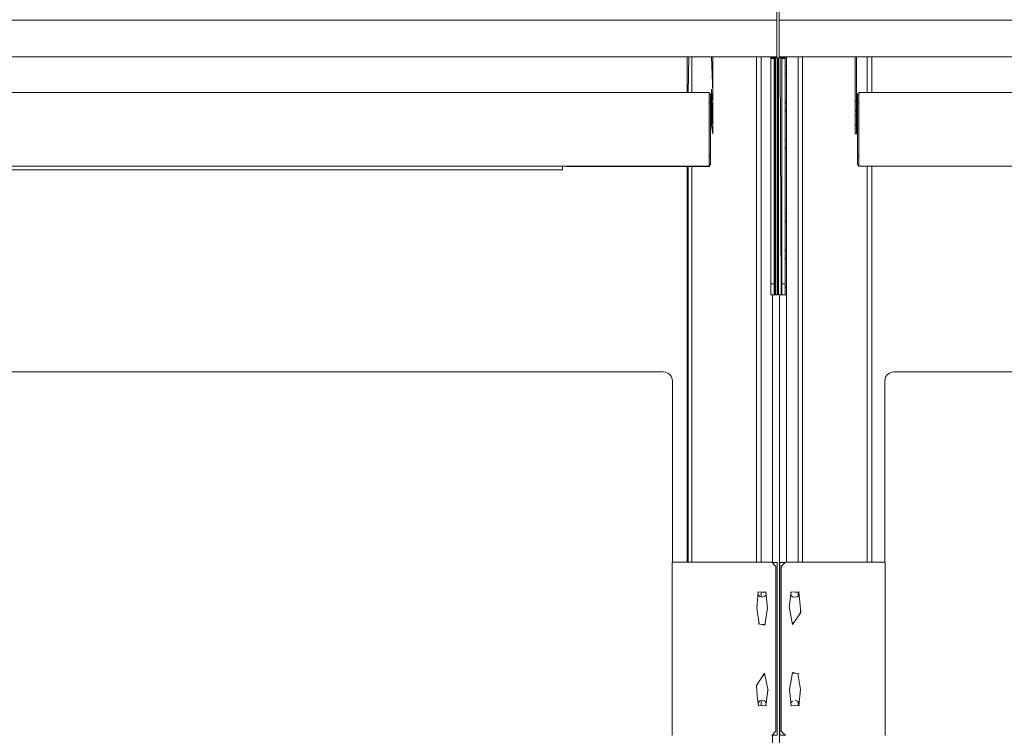
# Model space of a CAD drawing. Units: inches. Extents: x 544 to 1390, y -654 to -305.
# Drawn here: x 1273 to 1299, y -410 to -391 of the extents above; entities that cross this region are included whole.
import ezdxf

# ---------------------------------------------------------------- set-up
doc = ezdxf.new("R2010")
doc.units = ezdxf.units.IN
doc.header["$LTSCALE"] = 1.788473
doc.header["$MEASUREMENT"] = 0
doc.layers.add('CET Default', color=7, linetype='Continuous')
doc.layers.add('CET-ELEVATION', color=7, linetype='Continuous')

# ---------------------------------------------------------------- blocks, each defined once
blk = doc.blocks.new('*C217')
at = {"layer": 'CET-ELEVATION', "linetype": 'Continuous', "lineweight": 0}
for p, q in [((192.52, 64.898), (192.52, 65.304)), ((192.58, 64.898), (192.58, 65.304)), ((144.58, 64.898), (192.52, 64.896)), ((144.656, 64.898), (192.444, 64.898)), ((144.656, 64.898), (192.52, 64.896)), ((192.444, 64.898), (192.52, 64.898)), ((192.444, 64.898), (192.52, 64.898)), ((192.444, 64.898), (192.52, 64.898)), ((192.52, 64.898), (192.52, 64.822)), ((192.52, 64.839), (192.52, 64.898)), ((192.52, 63.901), (192.52, 64.896)), ((192.52, 64.822), (192.52, 64.895)), ((192.52, 64.839), (192.52, 64.822)), ((192.52, 64.822), (192.52, 64.839)), ((192.52, 64.822), (192.52, 64.839)), ((192.52, 64.514), (192.52, 64.822)), ((192.52, 64.456), (192.52, 64.822)), ((192.52, 64.394), (192.52, 64.822)), ((192.52, 64.482), (192.52, 64.822)), ((192.52, 64.514), (192.52, 64.822)), ((192.52, 64.519), (192.52, 64.822)), ((192.52, 64.822), (192.52, 64.514)), ((192.52, 64.822), (192.52, 64.519)), ((192.58, 63.899), (192.58, 64.898)), ((192.58, 64.898), (240.52, 64.896)), ((192.52, 64.514), (192.52, 64.519)), ((192.52, 64.482), (192.52, 64.514)), ((192.52, 64.394), (192.52, 64.514)), ((192.52, 64.502), (192.52, 64.514)), ((192.52, 63.988), (192.52, 64.514)), ((192.52, 64.482), (192.52, 64.502)), ((192.52, 63.988), (192.52, 64.502)), ((192.52, 64.456), (192.52, 64.482)), ((192.52, 64.394), (192.52, 64.482)), ((192.52, 64.456), (192.52, 64.482)), ((192.52, 63.988), (192.52, 64.482)), ((192.52, 64.394), (192.52, 64.456)), ((192.52, 64.394), (192.52, 64.456)), ((192.52, 64.394), (192.52, 64.456)), ((192.52, 63.988), (192.52, 64.456)), ((192.52, 64.361), (192.52, 64.394)), ((192.52, 63.899), (192.52, 64.394)), ((192.52, 64.394), (192.52, 64.331)), ((192.52, 64.394), (192.52, 64.361)), ((192.52, 64.394), (192.52, 64.285)), ((192.52, 64.394), (192.52, 64.273)), ((192.52, 64.394), (192.52, 63.899)), ((192.52, 64.361), (192.52, 64.394)), ((192.52, 63.988), (192.52, 64.394)), ((192.52, 64.331), (192.52, 64.361)), ((192.52, 64.331), (192.52, 64.361)), ((192.52, 63.988), (192.52, 64.361)), ((192.52, 64.331), (192.52, 64.285)), ((192.52, 64.331), (192.52, 63.899)), ((192.52, 64.331), (192.52, 64.305)), ((192.52, 63.988), (192.52, 64.331)), ((192.52, 63.899), (192.52, 64.305)), ((192.52, 64.305), (192.52, 64.285)), ((192.52, 63.988), (192.52, 64.305)), ((192.52, 64.269), (192.52, 64.285)), ((192.52, 64.285), (192.52, 64.273)), ((192.52, 64.285), (192.52, 64.269)), ((192.52, 63.988), (192.52, 64.285)), ((192.52, 64.273), (192.52, 64.269)), ((192.52, 64.273), (192.52, 63.899)), ((192.52, 63.988), (192.52, 64.269)), ((192.52, 64.269), (192.52, 63.899)), ((192.52, 64.269), (192.52, 63.899)), ((192.52, 64.269), (192.52, 63.899)), ((192.52, 64.269), (192.52, 63.899)), ((192.52, 64.269), (192.52, 63.899)), ((192.52, 63.988), (192.52, 64.269)), ((144.58, 63.899), (192.52, 63.901)), ((144.58, 63.899), (177.55, 63.899)), ((177.55, 63.899), (192.52, 63.901)), ((177.55, 63.899), (192.52, 63.901)), ((177.55, 63.899), (192.52, 63.901)), ((177.55, 63.899), (192.52, 63.901)), ((177.55, 63.899), (192.52, 63.901)), ((177.55, 63.899), (189.348, 63.899)), ((177.55, 63.899), (189.348, 63.899)), ((177.55, 63.899), (189.348, 63.899)), ((177.55, 63.899), (189.348, 63.899)), ((177.55, 63.899), (189.348, 63.899)), ((177.55, 63.899), (189.348, 63.899)), ((177.55, 63.899), (189.348, 63.899)), ((177.55, 63.899), (180.497, 63.899)), ((177.55, 63.899), (180.445, 63.899)), ((177.55, 63.899), (180.497, 63.899)), ((177.55, 63.899), (180.497, 63.899)), ((177.55, 63.899), (180.523, 63.899)), ((180.459, 63.899), (180.497, 63.899)), ((180.497, 63.899), (180.523, 63.899)), ((180.497, 63.899), (180.523, 63.899)), ((180.523, 63.899), (180.602, 63.899)), ((180.577, 63.899), (189.348, 63.899)), ((180.602, 63.899), (192.52, 63.901)), ((180.641, 63.899), (192.52, 63.901)), ((180.641, 63.899), (180.655, 63.899)), ((180.641, 63.899), (180.651, 63.899)), ((180.655, 63.899), (186.445, 63.899)), ((180.655, 63.899), (186.459, 63.899)), ((180.655, 63.899), (186.497, 63.899)), ((180.655, 63.899), (186.523, 63.899)), ((180.655, 63.899), (186.55, 63.899)), ((186.449, 63.899), (186.459, 63.899)), ((186.459, 63.899), (186.497, 63.899)), ((186.497, 63.899), (186.55, 63.899)), ((186.55, 63.899), (189.348, 63.899)), ((186.55, 63.899), (186.602, 63.899)), ((186.602, 63.899), (192.52, 63.901)), ((186.602, 63.899), (189.348, 63.899)), ((186.602, 63.899), (186.641, 63.899)), ((186.624, 63.899), (189.348, 63.899)), ((186.641, 63.899), (192.52, 63.901)), ((186.641, 63.899), (189.348, 63.899)), ((186.641, 63.899), (186.651, 63.899)), ((186.655, 63.899), (192.52, 63.901)), ((186.655, 63.899), (189.371, 63.899)), ((186.655, 63.899), (189.348, 63.899)), ((186.655, 63.899), (189.348, 63.899)), ((186.655, 63.899), (189.399, 63.899)), ((186.655, 63.899), (189.371, 63.899)), ((186.655, 63.899), (189.434, 63.899)), ((186.655, 63.899), (189.476, 63.899)), ((186.655, 63.899), (189.52, 63.899)), ((189.354, 63.899), (189.434, 63.899)), ((189.371, 63.899), (189.399, 63.899)), ((189.399, 63.899), (189.434, 63.899)), ((189.399, 63.899), (189.434, 63.899)), ((189.399, 63.899), (189.434, 63.899)), ((189.476, 63.899), (189.52, 63.899)), ((189.52, 63.899), (192.52, 63.901)), ((189.52, 63.899), (189.564, 63.899)), ((189.641, 63.899), (192.52, 63.901)), ((189.641, 63.899), (189.668, 63.899)), ((189.668, 63.899), (192.52, 63.901)), ((189.668, 63.899), (189.686, 63.899)), ((189.668, 63.899), (189.686, 63.899)), ((189.686, 63.899), (192.52, 63.901)), ((189.691, 63.899), (192.331, 63.899)), ((189.691, 63.899), (192.331, 63.899)), ((189.691, 63.899), (192.331, 63.899)), ((189.691, 63.899), (192.331, 63.899)), ((189.691, 63.899), (192.331, 63.899)), ((189.691, 63.899), (192.331, 63.899)), ((189.691, 63.899), (192.331, 63.899)), ((189.691, 63.899), (192.331, 63.899)), ((190.093, 62.932), (190.093, 63.899)), ((190.093, 62.932), (190.093, 63.899)), ((190.119, 62.932), (190.132, 63.899)), ((190.218, 62.932), (190.218, 63.899)), ((190.748, 63.899), (190.784, 62.937)), ((190.784, 62.937), (190.784, 63.899)), ((191.968, 50.218), (191.968, 63.899)), ((192.093, 50.218), (192.093, 63.899)), ((192.356, 63.857), (192.356, 63.899)), ((192.356, 63.857), (192.356, 63.899)), ((192.356, 63.857), (192.356, 63.899)), ((192.356, 63.857), (192.356, 63.899)), ((192.356, 63.857), (192.356, 63.899)), ((192.356, 63.857), (192.356, 63.899)), ((192.356, 63.857), (192.356, 63.899)), ((192.356, 63.857), (192.356, 63.899)), ((192.356, 63.857), (192.356, 63.899)), ((192.356, 63.857), (192.356, 63.899)), ((192.356, 63.857), (192.356, 63.899)), ((192.356, 63.857), (192.356, 63.899)), ((192.356, 63.899), (192.356, 63.857)), ((192.356, 63.857), (192.356, 63.899)), ((192.356, 63.899), (192.356, 63.857)), ((192.356, 63.899), (192.356, 63.857)), ((192.356, 63.857), (192.356, 63.899)), ((192.356, 63.899), (192.452, 63.899)), ((192.356, 63.857), (192.356, 63.899)), ((192.356, 63.857), (192.356, 63.884)), ((192.356, 63.87), (192.368, 63.87)), ((192.356, 63.87), (192.445, 63.87)), ((192.356, 63.857), (192.356, 63.87)), ((192.356, 63.857), (192.445, 63.87)), ((192.356, 57.75), (192.356, 63.857)), ((192.356, 63.857), (192.445, 63.857)), ((192.368, 63.87), (192.4, 63.87)), ((192.368, 63.87), (192.445, 63.87)), ((192.4, 63.87), (192.44, 63.87)), ((192.4, 63.87), (192.445, 63.87)), ((192.403, 63.87), (192.403, 63.899)), ((192.44, 63.87), (192.445, 63.87)), ((192.44, 63.87), (192.445, 63.857)), ((192.445, 57.757), (192.445, 63.899)), ((192.445, 63.899), (192.445, 57.757)), ((192.445, 63.899), (192.445, 57.757)), ((192.445, 63.899), (192.445, 57.757)), ((192.445, 63.857), (192.445, 63.899)), ((192.445, 63.857), (192.452, 63.899)), ((192.445, 63.87), (192.493, 63.87)), ((192.445, 63.857), (192.445, 63.87)), ((192.445, 57.757), (192.445, 63.857)), ((192.45, 63.87), (192.493, 63.87)), ((192.46, 63.899), (192.52, 63.899)), ((192.463, 63.87), (192.49, 63.87)), ((192.463, 63.87), (192.493, 63.87)), ((192.463, 57.454), (192.463, 63.87)), ((192.49, 63.87), (192.509, 63.87)), ((192.49, 63.87), (192.493, 63.87)), ((192.49, 57.454), (192.49, 63.87)), ((192.493, 63.87), (192.514, 63.87)), ((192.493, 63.87), (192.509, 63.87)), ((192.509, 63.87), (192.514, 63.87)), ((192.509, 63.87), (192.531, 63.87)), ((192.514, 63.87), (192.531, 63.87)), ((192.52, 63.988), (192.52, 63.899)), ((192.52, 63.899), (192.52, 63.958)), ((192.531, 63.87), (192.534, 63.87)), ((192.534, 57.454), (192.534, 63.87)), ((192.566, 57.454), (192.566, 63.87)), ((192.566, 63.87), (192.61, 63.87)), ((192.58, 63.899), (240.52, 63.899)), ((192.58, 63.899), (240.52, 63.899)), ((192.593, 63.87), (192.593, 63.899)), ((192.594, 63.87), (192.594, 63.899)), ((192.61, 63.87), (192.655, 63.87)), ((192.61, 63.87), (192.656, 63.87)), ((192.61, 63.87), (192.637, 57.454)), ((192.637, 63.87), (192.655, 63.87)), ((192.637, 63.87), (192.655, 63.87)), ((192.637, 63.87), (192.655, 63.87)), ((192.637, 63.87), (192.656, 63.87)), ((192.655, 63.857), (192.655, 63.899)), ((192.655, 63.857), (192.655, 63.899)), ((192.655, 63.857), (192.655, 63.899)), ((192.655, 63.857), (192.655, 63.899)), ((192.655, 63.857), (192.655, 63.899)), ((192.655, 63.857), (192.655, 63.899)), ((192.655, 63.857), (192.655, 63.899)), ((192.655, 63.857), (192.655, 63.899)), ((192.655, 63.857), (192.655, 63.899)), ((192.655, 63.857), (192.655, 63.899)), ((192.655, 63.857), (192.655, 63.899)), ((192.655, 63.857), (192.655, 63.899)), ((192.655, 63.899), (192.655, 63.857)), ((192.655, 63.857), (192.655, 63.899)), ((192.655, 63.899), (192.655, 63.857)), ((192.655, 63.899), (192.655, 63.857)), ((192.655, 63.857), (192.655, 63.899)), ((192.655, 63.837), (192.655, 63.899)), ((192.655, 63.857), (192.655, 63.898)), ((192.655, 63.87), (192.684, 63.87)), ((192.655, 63.87), (192.656, 63.87)), ((192.655, 63.87), (192.656, 63.87)), ((192.655, 63.87), (192.744, 63.87)), ((192.655, 63.87), (192.66, 63.87)), ((192.655, 63.87), (192.655, 63.87)), ((192.655, 63.87), (192.656, 63.87)), ((192.655, 63.87), (192.656, 63.87)), ((192.655, 63.87), (192.744, 63.87)), ((192.655, 63.857), (192.655, 63.87)), ((192.655, 63.857), (192.744, 63.87)), ((192.655, 63.857), (192.655, 63.837)), ((192.655, 63.857), (192.744, 63.843)), ((192.655, 57.75), (192.655, 63.837)), ((192.66, 63.87), (192.7, 63.87)), ((192.66, 63.87), (192.744, 63.87)), ((192.684, 63.87), (192.7, 63.865)), ((192.7, 63.87), (192.744, 63.87)), ((192.7, 63.87), (192.719, 63.87)), ((192.719, 63.87), (192.732, 63.87)), ((192.719, 63.87), (192.744, 63.87)), ((192.732, 63.87), (192.744, 63.87)), ((192.732, 63.87), (192.744, 63.87)), ((192.744, 57.757), (192.744, 63.899)), ((192.744, 63.899), (192.744, 57.757)), ((192.744, 63.899), (192.744, 57.757)), ((192.744, 63.899), (192.744, 57.757)), ((192.744, 63.843), (192.744, 63.899)), ((192.744, 63.843), (192.744, 63.899)), ((192.744, 57.757), (192.744, 63.857)), ((192.744, 63.843), (192.744, 63.857)), ((192.783, 50.218), (192.783, 63.899)), ((193.093, 50.218), (193.093, 63.899)), ((193.218, 50.218), (193.218, 63.899)), ((194.642, 62.937), (194.642, 63.899)), ((194.678, 62.955), (194.679, 63.899)), ((194.678, 62.937), (194.679, 63.899)), ((194.968, 62.932), (194.968, 63.899)), ((195.093, 62.932), (195.093, 63.899)), ((192.744, 63.688), (192.755, 63.66)), ((192.755, 63.66), (192.761, 63.655)), ((192.761, 63.655), (192.767, 63.654)), ((192.746, 63.429), (192.754, 63.445)), ((192.754, 63.445), (192.759, 63.45)), ((192.759, 63.45), (192.77, 63.453)), ((190.748, 63.023), (190.748, 62.416)), ((190.748, 62.932), (190.784, 62.937)), ((190.784, 62.937), (190.784, 62.934)), ((190.784, 62.425), (190.784, 62.937)), ((190.784, 62.929), (190.784, 62.937)), ((194.642, 62.419), (194.642, 62.937)), ((194.642, 62.693), (194.642, 62.937)), ((194.678, 62.349), (194.678, 62.973)), ((194.678, 62.688), (194.678, 62.937)), ((146.743, 62.932), (190.683, 62.932)), ((190.683, 62.896), (190.683, 62.932)), ((190.683, 62.932), (190.683, 62.896)), ((190.683, 62.912), (190.683, 62.932)), ((190.683, 62.879), (190.683, 62.927)), ((190.683, 62.879), (190.683, 62.927)), ((190.683, 62.896), (190.683, 62.927)), ((190.683, 62.912), (190.683, 62.896)), ((190.683, 62.912), (190.719, 62.895)), ((190.683, 62.912), (190.683, 62.873)), ((190.683, 62.912), (190.683, 62.888)), ((190.683, 60.942), (190.683, 62.912)), ((190.683, 62.895), (190.719, 62.895)), ((190.683, 62.885), (190.683, 62.892)), ((190.683, 62.873), (190.683, 62.888)), ((190.683, 62.783), (190.683, 62.885)), ((190.683, 62.885), (190.683, 62.879)), ((190.683, 62.879), (190.683, 62.885)), ((190.683, 62.849), (190.683, 62.873)), ((190.683, 62.823), (190.683, 62.849)), ((190.683, 62.783), (190.683, 62.823)), ((190.683, 62.823), (190.683, 62.777)), ((190.683, 62.646), (190.683, 62.783)), ((190.683, 62.646), (190.683, 62.777)), ((190.719, 62.895), (190.719, 62.888)), ((190.719, 62.83), (190.719, 62.895)), ((190.719, 62.646), (190.719, 62.895)), ((190.719, 62.888), (190.719, 62.873)), ((190.719, 62.83), (190.719, 62.888)), ((190.719, 62.873), (190.719, 62.849)), ((190.719, 62.83), (190.719, 62.873)), ((190.719, 62.849), (190.719, 62.83)), ((190.719, 62.83), (190.719, 62.849)), ((190.719, 62.812), (190.719, 62.83)), ((190.719, 62.812), (190.719, 62.83)), ((190.719, 62.812), (190.719, 62.83)), ((190.719, 62.028), (190.719, 62.812)), ((190.719, 62.017), (190.719, 62.812)), ((190.719, 62.028), (190.719, 62.812)), ((190.719, 62.028), (190.719, 62.812)), ((190.719, 62.017), (190.719, 62.812)), ((190.719, 62.017), (190.719, 62.812)), ((190.719, 62.037), (190.719, 62.812)), ((190.719, 62.777), (190.719, 62.734)), ((190.719, 62.734), (190.719, 62.777)), ((190.748, 62.689), (190.748, 62.932)), ((190.748, 62.689), (190.784, 62.929)), ((190.748, 62.435), (190.784, 62.69)), ((190.748, 62.06), (190.784, 62.69)), ((190.748, 62.435), (190.784, 62.69)), ((190.748, 62.447), (190.784, 62.69)), ((190.748, 62.435), (190.748, 62.689)), ((190.748, 62.689), (190.784, 62.448)), ((190.748, 62.435), (190.748, 62.689)), ((190.748, 62.689), (190.748, 62.435)), ((190.748, 62.689), (190.748, 62.336)), ((190.748, 62.689), (190.748, 62.336)), ((190.748, 62.689), (190.784, 62.425)), ((190.748, 62.689), (190.784, 62.059)), ((190.784, 62.934), (190.784, 62.69)), ((190.784, 62.448), (190.784, 62.934)), ((190.784, 62.929), (190.784, 62.425)), ((190.784, 62.448), (190.784, 62.69)), ((190.784, 62.323), (190.784, 62.69)), ((190.784, 62.69), (190.784, 62.425)), ((192.744, 62.7), (192.746, 62.678)), ((192.746, 62.678), (192.759, 62.656)), ((194.642, 62.419), (194.642, 62.693)), ((194.642, 62.693), (194.642, 62.419)), ((194.642, 62.693), (194.642, 62.419)), ((194.642, 62.693), (194.642, 62.419)), ((194.642, 62.693), (194.642, 62.316)), ((194.642, 62.693), (194.642, 62.419)), ((194.642, 62.693), (194.678, 62.688)), ((194.642, 62.057), (194.642, 62.693)), ((194.642, 62.69), (194.669, 62.689)), ((194.678, 62.688), (194.678, 62.448)), ((194.678, 62.448), (194.678, 62.688)), ((194.678, 62.448), (194.678, 62.688)), ((194.678, 62.688), (194.678, 62.448)), ((194.678, 62.688), (194.678, 62.448)), ((194.678, 62.688), (194.678, 62.325)), ((194.678, 62.059), (194.678, 62.688)), ((194.707, 62.895), (194.743, 62.895)), ((194.707, 62.646), (194.707, 62.895)), ((194.707, 62.895), (194.743, 62.895)), ((194.707, 62.69), (194.707, 62.636)), ((194.737, 62.636), (194.743, 62.692)), ((194.743, 62.751), (194.743, 62.932)), ((194.743, 62.932), (238.683, 62.932)), ((194.743, 62.69), (194.743, 62.895)), ((194.743, 62.777), (194.743, 62.895)), ((194.743, 62.777), (194.743, 62.738)), ((194.743, 62.751), (194.743, 62.738)), ((194.743, 62.698), (194.743, 62.751)), ((194.743, 62.692), (194.743, 62.738)), ((194.743, 62.692), (194.743, 62.738)), ((194.743, 62.698), (194.743, 62.738)), ((194.743, 60.942), (194.743, 62.698)), ((194.743, 62.698), (194.743, 62.692)), ((194.743, 62.69), (194.743, 62.636)), ((190.683, 62.646), (190.689, 62.636)), ((190.683, 62.646), (190.7, 62.636)), ((190.683, 62.646), (190.719, 62.646)), ((190.689, 62.636), (190.718, 62.636)), ((190.7, 62.636), (190.714, 62.636)), ((190.714, 62.636), (190.719, 62.646)), ((190.719, 61.98), (190.719, 62.646)), ((190.719, 61.236), (190.719, 62.646)), ((190.719, 61.236), (190.719, 62.646)), ((190.748, 62.304), (190.748, 62.447)), ((190.748, 62.435), (190.784, 62.425)), ((190.748, 62.336), (190.748, 62.435)), ((190.773, 62.428), (190.784, 62.448)), ((190.784, 62.302), (190.784, 62.425)), ((190.784, 61.813), (190.784, 62.425)), ((190.784, 62.059), (190.784, 62.425)), ((192.744, 62.418), (192.746, 62.429)), ((192.746, 62.429), (192.759, 62.45)), ((192.759, 62.656), (192.764, 62.654)), ((192.759, 62.45), (192.77, 62.453)), ((192.764, 62.654), (192.77, 62.654)), ((194.642, 62.419), (194.678, 62.448)), ((194.642, 62.43), (194.653, 62.427)), ((194.642, 62.316), (194.642, 62.419)), ((194.678, 62.448), (194.678, 62.325)), ((194.707, 62.646), (194.707, 62.636)), ((194.707, 62.646), (194.707, 62.636)), ((194.707, 62.646), (194.707, 62.636)), ((194.707, 62.646), (194.707, 62.636)), ((194.707, 62.646), (194.707, 62.636)), ((194.707, 62.646), (194.707, 62.636)), ((194.707, 62.646), (194.737, 62.636)), ((194.707, 62.636), (194.743, 62.636)), ((194.707, 62.636), (194.737, 62.636)), ((194.707, 61.228), (194.707, 62.636)), ((190.748, 62.336), (190.784, 62.302)), ((190.748, 62.056), (190.748, 62.336)), ((190.748, 62.336), (190.784, 62.059)), ((190.748, 62.06), (190.784, 62.323)), ((190.748, 62.304), (190.769, 62.317)), ((190.748, 62.06), (190.748, 62.304)), ((190.748, 62.304), (190.748, 62.06)), ((190.748, 62.304), (190.748, 62.056)), ((190.748, 62.304), (190.748, 62.056)), ((190.784, 62.323), (190.784, 61.813)), ((190.784, 61.813), (190.784, 62.302)), ((194.642, 62.316), (194.678, 62.325)), ((194.642, 62.306), (194.653, 62.319)), ((194.642, 62.306), (194.642, 62.316)), ((194.642, 62.316), (194.642, 62.306)), ((194.642, 62.316), (194.642, 62.306)), ((194.642, 62.316), (194.642, 62.057)), ((194.642, 62.316), (194.642, 62.057)), ((194.642, 62.057), (194.642, 62.316)), ((194.642, 62.057), (194.642, 62.316)), ((194.642, 62.057), (194.642, 62.306)), ((194.642, 62.306), (194.642, 62.057)), ((194.642, 62.306), (194.642, 62.057)), ((194.642, 62.306), (194.642, 62.057)), ((194.678, 62.059), (194.678, 62.325)), ((194.678, 62.325), (194.678, 62.059)), ((194.678, 62.325), (194.678, 62.059)), ((194.678, 62.325), (194.678, 62.059)), ((194.678, 62.059), (194.678, 62.325)), ((194.678, 62.059), (194.678, 62.325)), ((194.678, 62.059), (194.678, 62.325)), ((194.678, 62.059), (194.678, 62.325)), ((190.719, 62.017), (190.719, 62.028)), ((190.719, 62.017), (190.719, 62.028)), ((190.719, 62), (190.719, 62.028)), ((190.719, 62.017), (190.719, 62.028)), ((190.719, 62), (190.719, 62.017)), ((190.719, 62.017), (190.719, 62)), ((190.719, 62.017), (190.719, 62)), ((190.719, 62.017), (190.719, 62)), ((190.719, 61.98), (190.719, 62)), ((190.719, 61.98), (190.719, 62)), ((190.719, 61.958), (190.719, 62)), ((190.719, 61.958), (190.719, 62)), ((190.719, 61.912), (190.719, 61.98)), ((190.719, 61.912), (190.719, 61.98)), ((190.719, 61.912), (190.719, 61.958)), ((190.719, 61.912), (190.719, 61.958)), ((190.719, 61.889), (190.719, 61.912)), ((190.719, 61.889), (190.719, 61.912)), ((190.719, 61.889), (190.719, 61.912)), ((190.719, 61.889), (190.719, 61.912)), ((190.719, 61.844), (190.719, 61.889)), ((190.719, 61.889), (190.719, 61.866)), ((190.719, 61.844), (190.719, 61.889)), ((190.719, 61.844), (190.719, 61.889)), ((190.719, 61.236), (190.719, 61.889)), ((190.748, 62.06), (190.784, 61.813)), ((190.784, 62.059), (190.784, 61.813)), ((194.642, 62.057), (194.678, 62.059)), ((194.642, 62.057), (194.678, 62.059)), ((194.642, 62.057), (194.642, 61.813)), ((194.678, 61.812), (194.678, 62.059)), ((190.719, 61.824), (190.719, 61.866)), ((190.719, 61.807), (190.719, 61.866)), ((190.719, 61.844), (190.719, 61.824)), ((190.719, 61.824), (190.719, 61.844)), ((190.719, 61.824), (190.719, 61.796)), ((190.719, 61.807), (190.719, 61.824)), ((190.719, 61.824), (190.719, 61.789)), ((190.719, 61.807), (190.719, 61.824)), ((190.719, 61.807), (190.719, 61.824)), ((190.719, 61.236), (190.719, 61.824)), ((190.719, 61.807), (190.719, 61.796)), ((190.719, 61.236), (190.719, 61.807)), ((190.719, 61.807), (190.719, 61.789)), ((190.719, 61.807), (190.719, 61.236)), ((190.719, 61.796), (190.719, 61.789)), ((190.719, 61.789), (190.719, 61.796)), ((190.719, 61.789), (190.719, 61.796)), ((190.719, 61.789), (190.719, 61.236)), ((190.719, 61.789), (190.719, 61.236)), ((190.719, 61.787), (190.719, 61.236)), ((190.784, 61.813), (190.784, 61.813)), ((192.744, 61.688), (192.75, 61.667)), ((192.75, 61.667), (192.755, 61.66)), ((192.755, 61.66), (192.779, 61.66)), ((194.642, 61.813), (194.678, 61.812)), ((192.747, 61.43), (192.75, 61.44)), ((192.75, 61.44), (192.761, 61.452)), ((192.761, 61.452), (192.767, 61.454)), ((190.683, 61.228), (190.7, 61.236)), ((190.683, 61.18), (190.683, 61.228)), ((190.683, 61.228), (190.719, 61.228)), ((190.683, 61.18), (190.683, 61.228)), ((190.683, 60.978), (190.683, 61.228)), ((190.683, 61.228), (190.719, 61.228)), ((190.683, 61.123), (190.683, 61.18)), ((190.683, 61.132), (190.683, 61.18)), ((190.683, 61.132), (190.683, 61.123)), ((190.683, 61.089), (190.683, 61.132)), ((190.683, 61.071), (190.683, 61.132)), ((190.683, 61.071), (190.683, 61.123)), ((190.683, 61.071), (190.683, 61.089)), ((190.683, 61.051), (190.683, 61.089)), ((190.683, 61.026), (190.683, 61.089)), ((190.683, 61.026), (190.683, 61.071)), ((190.7, 61.236), (190.719, 61.236)), ((190.719, 60.978), (190.719, 61.236)), ((190.719, 60.978), (190.719, 61.236)), ((190.719, 61.236), (190.719, 61.18)), ((190.719, 61.228), (190.719, 61.236)), ((190.719, 60.978), (190.719, 61.228)), ((190.719, 61.089), (190.719, 61.132)), ((194.707, 61.228), (194.712, 61.236)), ((194.707, 60.978), (194.707, 61.236)), ((194.707, 61.236), (194.707, 61.228)), ((194.707, 61.236), (194.743, 61.228)), ((194.707, 61.228), (194.743, 61.228)), ((194.712, 61.236), (194.726, 61.236)), ((194.726, 61.236), (194.743, 61.228)), ((194.743, 60.995), (194.743, 61.228)), ((194.743, 60.978), (194.743, 61.228)), ((146.743, 60.942), (190.683, 60.942)), ((150.713, 60.839), (186.713, 60.839)), ((186.713, 60.894), (186.713, 60.942)), ((186.713, 60.942), (186.713, 60.894)), ((186.713, 60.839), (186.713, 60.942)), ((186.713, 60.839), (186.713, 60.894)), ((186.809, 60.942), (186.819, 60.936)), ((186.819, 60.942), (186.819, 60.928)), ((186.819, 60.928), (190.699, 60.928)), ((190.093, 50.219), (190.093, 60.928)), ((190.093, 50.219), (190.093, 60.928)), ((190.119, 50.219), (190.119, 60.928)), ((190.218, 50.219), (190.218, 60.928)), ((190.683, 61.026), (190.683, 61.051)), ((190.683, 61.02), (190.683, 61.051)), ((190.683, 60.989), (190.683, 61.051)), ((190.683, 60.989), (190.683, 61.026)), ((190.683, 60.989), (190.683, 61.02)), ((190.683, 60.964), (190.683, 61.02)), ((190.683, 60.964), (190.683, 60.989)), ((190.683, 60.964), (190.683, 60.983)), ((190.683, 60.978), (190.683, 60.972)), ((190.683, 60.97), (190.683, 60.978)), ((190.683, 60.978), (190.699, 60.964)), ((190.683, 60.978), (190.719, 60.978)), ((190.683, 60.972), (190.699, 60.964)), ((190.683, 60.972), (190.699, 60.928)), ((190.683, 60.964), (190.694, 60.97)), ((190.683, 60.964), (190.699, 60.928)), ((190.699, 60.928), (190.699, 60.964)), ((190.699, 60.928), (190.699, 60.964)), ((194.707, 60.978), (194.743, 60.978)), ((194.727, 60.928), (194.727, 60.964)), ((194.727, 60.964), (194.743, 60.964)), ((194.743, 60.995), (194.743, 60.989)), ((194.743, 60.978), (194.743, 60.989)), ((194.743, 60.964), (194.743, 60.943)), ((194.743, 60.943), (198.607, 60.928)), ((194.743, 60.942), (238.683, 60.942)), ((194.968, 50.219), (194.968, 60.928)), ((195.093, 50.219), (195.093, 60.928)), ((198.607, 60.928), (198.607, 60.942)), ((198.607, 60.936), (198.607, 60.928)), ((192.747, 59.677), (192.755, 59.66)), ((192.755, 59.66), (192.767, 59.654)), ((192.744, 59.418), (192.754, 59.445)), ((192.754, 59.445), (192.764, 59.453)), ((192.764, 59.453), (192.77, 59.453)), ((192.744, 58.7), (192.75, 58.667)), ((192.445, 58.406), (192.445, 58.476)), ((192.445, 58.398), (192.445, 58.406)), ((192.445, 58.398), (192.445, 58.406)), ((192.445, 57.758), (192.445, 58.406)), ((192.744, 58.419), (192.761, 58.452)), ((192.744, 58.406), (192.744, 58.436)), ((192.744, 58.396), (192.744, 58.406)), ((192.75, 58.667), (192.761, 58.655)), ((192.761, 58.655), (192.783, 58.667)), ((192.761, 58.452), (192.767, 58.454)), ((192.445, 57.818), (192.445, 58.396)), ((192.445, 57.757), (192.445, 58.396)), ((192.445, 58.396), (192.445, 57.757)), ((192.744, 58.398), (192.744, 57.757)), ((192.744, 58.396), (192.744, 58.356)), ((192.744, 57.818), (192.744, 58.396)), ((192.744, 57.818), (192.744, 58.396)), ((192.744, 57.792), (192.744, 58.396)), ((192.744, 57.772), (192.744, 58.396)), ((192.744, 57.757), (192.744, 58.396)), ((192.744, 58.396), (192.744, 57.757)), ((192.744, 58.396), (192.744, 57.757)), ((192.356, 57.454), (192.356, 57.75)), ((192.356, 57.75), (192.445, 57.75)), ((192.445, 57.75), (192.445, 57.757)), ((192.445, 57.454), (192.445, 57.75)), ((192.655, 57.454), (192.655, 57.75)), ((192.655, 57.75), (192.744, 57.75)), ((192.744, 57.792), (192.744, 57.818)), ((192.744, 57.772), (192.744, 57.792)), ((192.744, 57.75), (192.744, 57.757)), ((192.744, 57.454), (192.744, 57.75)), ((192.744, 57.7), (192.746, 57.678)), ((192.746, 57.678), (192.759, 57.656)), ((192.759, 57.656), (192.764, 57.654)), ((192.764, 57.654), (192.77, 57.654)), ((192.356, 57.454), (192.445, 57.454)), ((192.403, 50.207), (192.403, 57.454)), ((192.446, 57.454), (192.463, 57.454)), ((192.463, 57.454), (192.49, 57.454)), ((192.463, 57.454), (192.49, 57.454)), ((192.463, 57.454), (192.49, 57.454)), ((192.463, 57.454), (192.49, 57.454)), ((192.463, 57.454), (192.49, 57.454)), ((192.49, 57.454), (192.534, 57.454)), ((192.566, 57.454), (192.637, 57.454)), ((192.593, 39.527), (192.593, 57.454)), ((192.594, 39.527), (192.594, 57.454)), ((192.637, 57.454), (192.655, 57.454)), ((192.637, 57.454), (192.655, 57.454)), ((192.637, 57.454), (192.655, 57.454)), ((192.637, 57.454), (192.655, 57.454)), ((192.637, 57.454), (192.655, 57.454)), ((192.637, 57.454), (192.655, 57.454)), ((192.637, 57.454), (192.655, 57.454)), ((192.637, 57.454), (192.655, 57.454)), ((192.637, 57.454), (192.655, 57.454)), ((192.655, 57.454), (192.744, 57.454)), ((192.744, 57.454), (192.783, 57.454)), ((147.691, 55.37), (189.441, 55.37)), ((147.691, 55.37), (189.441, 55.37)), ((147.691, 55.37), (189.441, 55.37)), ((189.441, 55.37), (189.506, 55.361)), ((189.441, 55.37), (189.506, 55.361)), ((189.441, 55.37), (189.506, 55.361)), ((189.506, 55.361), (189.566, 55.336)), ((189.506, 55.361), (189.566, 55.336)), ((189.506, 55.361), (189.566, 55.336)), ((189.566, 55.336), (189.617, 55.295)), ((189.566, 55.336), (189.618, 55.296)), ((189.566, 55.336), (189.617, 55.295)), ((189.617, 55.295), (189.657, 55.244)), ((189.617, 55.295), (189.657, 55.244)), ((189.618, 55.296), (189.657, 55.244)), ((189.657, 55.244), (189.683, 55.184)), ((195.45, 55.184), (195.475, 55.244)), ((195.45, 55.184), (195.475, 55.244)), ((195.475, 55.244), (195.514, 55.296)), ((195.514, 55.296), (195.567, 55.336)), ((195.567, 55.336), (195.627, 55.361)), ((195.627, 55.361), (195.691, 55.37)), ((195.627, 55.361), (195.691, 55.37)), ((195.691, 55.37), (237.441, 55.37)), ((189.683, 55.184), (189.691, 55.12)), ((189.683, 55.184), (189.691, 55.12)), ((189.691, 50.22), (189.691, 55.12)), ((195.441, 55.12), (195.45, 55.184)), ((195.441, 50.22), (195.441, 55.12)), ((189.681, 50.22), (189.734, 50.22)), ((189.681, 50.22), (189.683, 45.52)), ((189.691, 50.22), (189.763, 50.22)), ((189.734, 50.22), (189.763, 50.22)), ((189.734, 50.22), (189.816, 50.22)), ((189.734, 50.22), (189.847, 50.22)), ((189.763, 50.22), (189.816, 50.22)), ((189.763, 50.22), (189.816, 50.22)), ((189.816, 50.22), (189.847, 50.22)), ((189.816, 50.22), (189.847, 50.22)), ((189.847, 50.22), (192.376, 50.218)), ((189.847, 50.22), (192.376, 50.218)), ((192.376, 50.218), (192.382, 50.214)), ((192.382, 50.214), (192.495, 50.096)), ((192.39, 50.207), (192.437, 50.207)), ((192.437, 50.207), (192.461, 50.207)), ((192.437, 50.207), (192.496, 50.207)), ((192.44, 50.207), (192.461, 50.207)), ((192.461, 50.207), (192.496, 50.207)), ((192.496, 50.207), (192.528, 50.207)), ((192.528, 45.536), (192.528, 50.207)), ((192.605, 50.204), (192.605, 45.533)), ((192.605, 50.204), (192.695, 50.204)), ((192.637, 50.096), (192.75, 50.214)), ((192.637, 50.204), (192.692, 50.204)), ((192.692, 50.204), (192.695, 50.204)), ((192.695, 50.204), (192.74, 50.204)), ((192.735, 50.204), (192.74, 50.204)), ((192.75, 50.214), (192.756, 50.218)), ((192.756, 50.218), (195.286, 50.22)), ((195.286, 50.22), (195.449, 50.22)), ((195.449, 50.22), (195.45, 47.751)), ((195.449, 50.22), (195.457, 50.22)), ((195.449, 50.22), (195.451, 50.22)), ((195.449, 50.22), (195.451, 45.52)), ((192.495, 50.096), (192.496, 50.095)), ((192.495, 50.096), (192.496, 45.645)), ((192.496, 47.87), (192.496, 50.095)), ((192.637, 50.095), (192.637, 50.096)), ((192.637, 50.095), (192.637, 45.643)), ((191.975, 48.968), (192.017, 49.402)), ((191.999, 49.401), (192.223, 49.416)), ((192.093, 49.275), (192.093, 49.407)), ((192.121, 49.409), (192.224, 49.402)), ((192.223, 49.416), (192.267, 48.968)), ((192.852, 48.992), (192.908, 49.402)), ((192.89, 49.401), (193.114, 49.416)), ((193.012, 49.409), (193.115, 49.402)), ((193.093, 49.299), (193.093, 49.404)), ((193.114, 49.416), (193.141, 49.143)), ((192.011, 49.331), (192.057, 49.285)), ((192.057, 49.285), (192.121, 49.268)), ((192.057, 49.285), (192.121, 49.268)), ((192.121, 49.268), (192.184, 49.285)), ((192.184, 49.285), (192.231, 49.331)), ((192.902, 49.328), (192.948, 49.282)), ((192.948, 49.282), (193.012, 49.265)), ((192.948, 49.282), (193.012, 49.265)), ((193.012, 49.265), (193.075, 49.282)), ((193.075, 49.282), (193.122, 49.328)), ((193.141, 49.143), (193.167, 48.858)), ((191.975, 48.968), (192.044, 48.541)), ((192.192, 48.512), (192.267, 48.968)), ((192.849, 49.007), (192.945, 48.528)), ((192.945, 48.528), (193.167, 48.858)), ((193.152, 48.836), (193.163, 48.909)), ((192.012, 48.547), (192.192, 48.512)), ((192.121, 48.526), (192.197, 48.541)), ((192.94, 48.554), (192.994, 48.6)), ((192.637, 45.645), (192.637, 47.87)), ((191.965, 46.881), (192.188, 47.211)), ((192.188, 47.211), (192.283, 46.732)), ((192.866, 46.771), (192.94, 47.227)), ((192.935, 47.199), (193.012, 47.214)), ((192.94, 47.227), (193.12, 47.192)), ((192.139, 47.139), (192.193, 47.186)), ((193.088, 47.199), (193.158, 46.771)), ((191.965, 46.881), (191.991, 46.597)), ((191.97, 46.83), (191.98, 46.903)), ((192.225, 46.337), (192.28, 46.747)), ((192.866, 46.771), (192.91, 46.323)), ((193.115, 46.337), (193.158, 46.771)), ((191.991, 46.597), (192.019, 46.323)), ((192.011, 46.411), (192.057, 46.458)), ((192.057, 46.458), (192.121, 46.475)), ((192.057, 46.458), (192.121, 46.475)), ((192.093, 46.332), (192.093, 46.467)), ((192.121, 46.475), (192.184, 46.458)), ((192.121, 46.475), (192.184, 46.458)), ((192.184, 46.458), (192.231, 46.411)), ((192.902, 46.408), (192.948, 46.455)), ((193.012, 46.472), (193.075, 46.455)), ((193.075, 46.455), (193.122, 46.407)), ((193.093, 46.336), (193.093, 46.437)), ((192.017, 46.337), (192.121, 46.33)), ((192.019, 46.323), (192.243, 46.338)), ((192.908, 46.337), (193.012, 46.33)), ((192.91, 46.323), (193.134, 46.338)), ((192.382, 45.525), (192.495, 45.643)), ((192.495, 45.643), (192.496, 45.645)), ((192.637, 45.645), (192.637, 45.643)), ((192.637, 45.643), (192.75, 45.525)), ((192.392, 45.536), (192.496, 45.536)), ((192.403, 39.527), (192.403, 45.536)), ((192.44, 45.536), (192.461, 45.536)), ((192.44, 45.536), (192.461, 45.536)), ((192.461, 45.536), (192.496, 45.536)), ((192.496, 45.536), (192.528, 45.536)), ((192.605, 45.533), (192.743, 45.533)), ((192.672, 45.533), (192.692, 45.533))]:
    blk.add_line(p, q, dxfattribs=at)

msp = doc.modelspace()

# ---------------------------------------------------------------- block references
at = {"layer": 'CET Default', "linetype": 'Continuous', "lineweight": 0}
msp.add_blockref('*C217', (1100.6, -455.443), dxfattribs=at)

doc.saveas('drawing.dxf')
